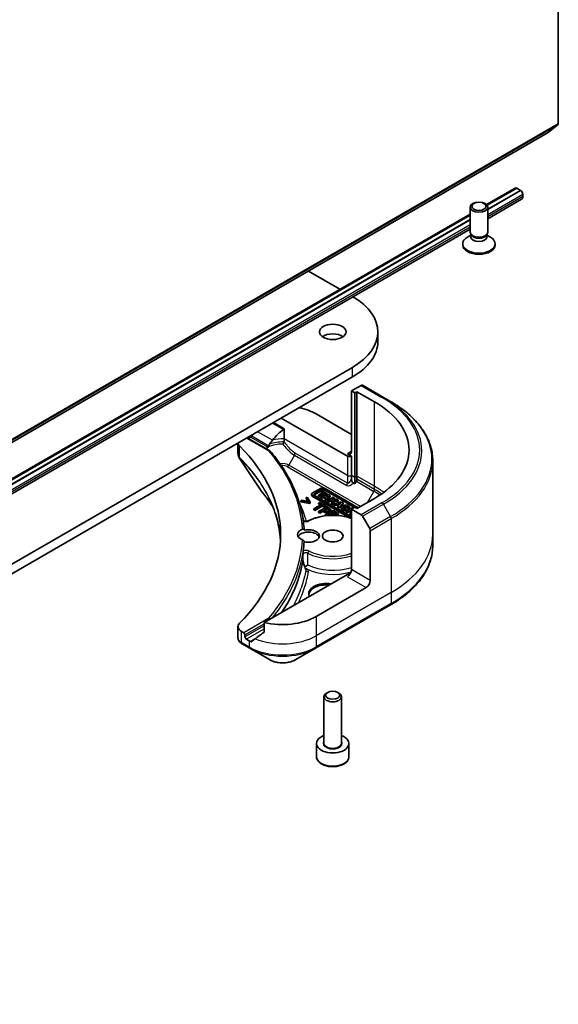
# Model space of a CAD drawing. Units: millimetres. Extents: x -1907 to 6169, y 32 to 1437.
# Drawn here: x -232 to -140, y 325 to 491 of the extents above; entities that cross this region are included whole.
import ezdxf

# ---------------------------------------------------------------- set-up
doc = ezdxf.new("R2010")
doc.units = ezdxf.units.MM
doc.header["$LTSCALE"] = 4
doc.layers.add('Visible (ISO)', color=7, linetype='Continuous', lineweight=35)
doc.layers.add('Visible Narrow (ISO)', color=7, linetype='Continuous', lineweight=25)

msp = doc.modelspace()

# ---------------------------------------------------------------- linework, layer by layer
at = {"layer": 'Visible (ISO)'}
for p, q in [((-140.3386, 612.2938), (-140.3386, 473.6668)), ((-142.0427, 472.2006), (-140.3877, 473.5384)), ((-318.8324, 370.1297), (-142.0557, 472.1917)), ((-152.4878, 460.0212), (-147.6596, 462.8088)), ((-147.3743, 462.7799), (-152.3772, 459.8915)), ((-146.7379, 462.4125), (-152.2736, 459.2165)), ((-146.7379, 462.3962), (-152.2736, 459.2001)), ((-147.4096, 462.784), (-147.3884, 462.7718)), ((-147.3743, 462.7799), (-146.7379, 462.4125)), ((-146.7379, 462.4125), (-146.7379, 462.3962)), ((-146.7379, 462.3962), (-146.7025, 462.3758)), ((-146.349, 461.7634), (-146.349, 461.3551)), ((-152.2736, 457.5964), (-146.5561, 460.8974)), ((-322.1935, 362.0416), (-155.2736, 458.4129)), ((-155.2736, 458.2193), (-322.0828, 361.9119)), ((-155.2736, 455.3321), (-155.2736, 459.5752)), ((-152.2736, 455.3321), (-152.2736, 459.5752)), ((-155.2736, 457.4844), (-321.9792, 361.2369)), ((-155.2736, 457.4681), (-321.9792, 361.2205)), ((-321.9792, 359.6168), (-155.2736, 455.8643)), ((-155.1202, 454.8377), (-155.7181, 454.4925)), ((-155.0332, 454.8068), (-155.1767, 455.026)), ((-155.1202, 454.5157), (-155.1202, 454.9397)), ((-152.5139, 454.8068), (-152.3705, 455.026)), ((-152.4269, 454.5157), (-152.4269, 454.9397)), ((-152.4269, 454.8377), (-151.829, 454.4925)), ((-156.5236, 453.1684), (-156.5236, 453.3698)), ((-151.0236, 453.1684), (-151.0236, 453.3698)), ((-182.635, 448.7632), (-177.3111, 445.6895)), ((-170.8934, 436.8358), (-170.8934, 438.4687)), ((-175.1989, 432.4675), (-359.0467, 326.3229)), ((-359.0467, 324.69), (-175.1989, 430.8345)), ((-173.719, 429.4027), (-175.3403, 428.4667)), ((-175.3403, 428.4667), (-175.3403, 418.2605)), ((-175.3403, 428.4667), (-174.7747, 428.1401)), ((-174.7747, 428.1401), (-174.4211, 428.3442)), ((-174.4211, 428.3442), (-174.4211, 414.0555)), ((-174.4211, 428.3442), (-171.4513, 426.6295)), ((-169.9335, 427.3863), (-173.469, 429.4275)), ((-174.7747, 428.1401), (-174.7747, 413.8514)), ((-168.7264, 426.6893), (-169.9335, 427.3863)), ((-187.2197, 423.8943), (-176.0474, 417.444)), ((-181.3507, 424.5883), (-175.3403, 421.1182)), ((-186.7571, 420.3612), (-186.7571, 422.0829)), ((-193.0009, 420.5566), (-189.1426, 418.329)), ((-192.7887, 420.4341), (-192.6645, 420.5058)), ((-186.7571, 419.9562), (-186.7571, 420.3612)), ((-194.5558, 419.6588), (-194.5558, 417.8539)), ((-175.3403, 417.444), (-176.0474, 417.8522)), ((-175.3403, 414.178), (-175.3403, 417.444)), ((-161.5934, 416.6625), (-161.5934, 404.1759)), ((-175.3403, 413.6587), (-175.3403, 414.178)), ((-174.7747, 413.8514), (-174.7747, 412.7547)), ((-174.5247, 413.1877), (-174.7747, 412.7547)), ((-174.4211, 414.0555), (-174.4211, 413.5362)), ((-180.4795, 412.0387), (-181.9843, 411.1699)), ((-181.6191, 411.0682), (-180.3032, 411.8279)), ((-180.3032, 411.6646), (-181.6191, 410.9049)), ((-180.3109, 411.5815), (-180.4998, 411.4725)), ((-179.4341, 411.0753), (-180.3109, 411.5815)), ((-174.1885, 408.7192), (-179.938, 412.0387)), ((-179.8436, 411.8279), (-174.3239, 408.6411)), ((-174.8189, 408.7636), (-179.8436, 411.6646)), ((-174.7747, 412.7547), (-175.0325, 412.9035)), ((-183.7664, 409.98), (-183.9349, 409.8827)), ((-183.9349, 409.7194), (-183.9349, 409.8827)), ((-183.9349, 409.8827), (-182.4278, 409.5751)), ((-182.5997, 409.7405), (-183.7664, 409.98)), ((-182.8473, 410.5107), (-183.0157, 410.4134)), ((-183.0157, 410.4134), (-182.5997, 409.7405)), ((-183.0157, 410.2501), (-183.0157, 410.4134)), ((-182.7154, 409.7642), (-183.0157, 410.2501)), ((-182.3144, 409.6406), (-182.8473, 410.5107)), ((-182.0964, 410.8503), (-182.0964, 411.0136)), ((-181.9843, 410.8573), (-175.3403, 407.0214)), ((-175.5432, 406.9753), (-181.9843, 410.694)), ((-175.3403, 407.1778), (-181.6191, 410.8028)), ((-180.177, 411.2861), (-180.9483, 410.8408)), ((-180.9483, 410.8408), (-180.7216, 410.7099)), ((-180.9483, 410.6775), (-180.9483, 410.8408)), ((-180.7216, 410.5466), (-180.9483, 410.6775)), ((-180.7216, 410.7099), (-179.9503, 411.1552)), ((-179.9503, 410.9919), (-180.7216, 410.5466)), ((-180.7216, 410.5466), (-180.7216, 410.7099)), ((-179.2343, 410.9599), (-180.5516, 410.6118)), ((-180.5516, 410.4485), (-180.5516, 410.6118)), ((-180.5516, 410.6118), (-180.3198, 410.478)), ((-180.3198, 410.3147), (-180.5516, 410.4485)), ((-180.4998, 411.4725), (-180.177, 411.2861)), ((-180.4998, 411.3092), (-180.4998, 411.4725)), ((-180.3184, 411.2044), (-180.4998, 411.3092)), ((-180.3198, 410.478), (-180.0346, 410.5533)), ((-180.3198, 410.3147), (-180.3198, 410.478)), ((-180.0346, 410.39), (-180.3198, 410.3147)), ((-180.0346, 410.39), (-180.0346, 410.5533)), ((-180.0346, 410.5533), (-179.6626, 410.3385)), ((-179.7579, 410.2302), (-180.0346, 410.39)), ((-179.9503, 410.9919), (-179.9503, 411.1552)), ((-179.9503, 411.1552), (-179.6229, 410.9662)), ((-179.6875, 410.8402), (-179.9503, 410.9919)), ((-179.6626, 410.3385), (-179.8026, 410.1794)), ((-179.8026, 410.1794), (-179.5741, 410.0474)), ((-179.8026, 410.0161), (-179.8026, 410.1794)), ((-179.5741, 409.8841), (-179.8026, 410.0161)), ((-179.7627, 410.6252), (-179.3036, 410.7465)), ((-179.5291, 410.4903), (-179.7627, 410.6252)), ((-179.6229, 410.9662), (-179.4341, 411.0753)), ((-179.6229, 410.8572), (-179.6229, 410.9662)), ((-179.5741, 410.0474), (-178.9272, 410.7826)), ((-178.9272, 410.6193), (-179.5741, 409.8841)), ((-179.5741, 409.8841), (-179.5741, 410.0474)), ((-179.4908, 410.5337), (-179.5687, 410.5132)), ((-179.3036, 410.7465), (-179.5291, 410.4903)), ((-179.4341, 410.912), (-179.4495, 410.903)), ((-179.4341, 410.912), (-179.4341, 411.0753)), ((-178.455, 410.51), (-179.4152, 409.9557)), ((-179.4152, 409.9557), (-179.2124, 409.8386)), ((-179.4152, 409.7924), (-179.4152, 409.9557)), ((-178.9272, 410.7826), (-179.2343, 410.9599)), ((-179.2124, 409.8386), (-178.9587, 409.985)), ((-178.9587, 409.985), (-178.5345, 409.992)), ((-178.9587, 409.8217), (-178.9587, 409.985)), ((-178.9272, 410.6193), (-178.9272, 410.7826)), ((-178.5345, 409.992), (-178.7253, 409.5574)), ((-178.6599, 410.1575), (-178.2522, 410.3929)), ((-177.867, 410.1705), (-178.6599, 410.1575)), ((-178.4865, 409.4195), (-178.2329, 409.9969)), ((-178.2522, 410.3929), (-178.455, 410.51)), ((-178.2522, 410.2296), (-178.3688, 410.1623)), ((-178.2522, 410.2296), (-178.2522, 410.3929)), ((-178.2329, 409.9969), (-177.5846, 410.0075)), ((-178.2329, 409.8336), (-178.2329, 409.9969)), ((-177.5846, 409.8442), (-178.2329, 409.8336)), ((-177.5846, 410.0075), (-177.867, 410.1705)), ((-177.5846, 409.8442), (-177.5846, 410.0075)), ((-171.4513, 410.2996), (-174.4211, 408.585)), ((-182.4278, 409.4118), (-183.9349, 409.7194)), ((-182.4278, 409.5751), (-182.3144, 409.6406)), ((-182.4278, 409.4118), (-182.4278, 409.5751)), ((-182.3144, 409.4773), (-182.4278, 409.4118)), ((-182.3144, 409.4773), (-182.3144, 409.6406)), ((-180.4704, 409.2363), (-181.7173, 408.5164)), ((-181.7173, 408.5164), (-181.5293, 408.4079)), ((-181.7173, 408.3531), (-181.7173, 408.5164)), ((-181.5293, 408.2446), (-181.7173, 408.3531)), ((-181.5293, 408.4079), (-180.2824, 409.1278)), ((-180.2824, 408.9645), (-181.5293, 408.2446)), ((-181.5293, 408.2446), (-181.5293, 408.4079)), ((-180.7775, 409.6068), (-180.9448, 409.5102)), ((-180.9448, 409.5102), (-180.4704, 409.2363)), ((-180.9448, 409.3469), (-180.9448, 409.5102)), ((-180.6118, 409.1546), (-180.9448, 409.3469)), ((-179.4974, 408.8678), (-180.9116, 408.0513)), ((-179.6407, 408.9505), (-180.7775, 409.6068)), ((-180.7237, 407.9427), (-180.1965, 408.2471)), ((-180.2824, 409.1278), (-179.808, 408.8539)), ((-180.2824, 408.9645), (-180.2824, 409.1278)), ((-179.808, 408.6906), (-180.2824, 408.9645)), ((-180.1965, 408.2471), (-180.0372, 408.1551)), ((-180.1965, 408.0838), (-180.1965, 408.2471)), ((-180.036, 408.3397), (-179.4722, 408.6653)), ((-179.9077, 408.2656), (-180.036, 408.3397)), ((-179.4722, 408.502), (-179.8946, 408.2581)), ((-178.4247, 408.2484), (-179.8389, 407.4319)), ((-179.808, 408.8539), (-179.6407, 408.9505)), ((-179.808, 408.6906), (-179.808, 408.8539)), ((-179.6407, 408.7872), (-179.808, 408.6906)), ((-179.6407, 408.7872), (-179.6407, 408.9505)), ((-179.1421, 408.6626), (-179.4974, 408.8678)), ((-179.4722, 408.502), (-179.4722, 408.6653)), ((-179.4722, 408.6653), (-179.3163, 408.5753)), ((-179.3163, 408.412), (-179.4722, 408.502)), ((-179.2124, 409.6753), (-179.4152, 409.7924)), ((-179.2124, 409.6753), (-179.2124, 409.8386)), ((-178.9587, 409.8217), (-179.2124, 409.6753)), ((-178.6067, 409.8275), (-178.9587, 409.8217)), ((-178.8502, 408.1743), (-178.8502, 408.3376)), ((-178.7253, 409.5574), (-178.4865, 409.4195)), ((-178.7253, 409.3941), (-178.7253, 409.5574)), ((-178.4865, 409.2562), (-178.7253, 409.3941)), ((-178.2329, 409.8336), (-178.4865, 409.2562)), ((-178.4865, 409.2562), (-178.4865, 409.4195)), ((-177.54, 407.7376), (-178.4247, 408.2484)), ((-177.0842, 409.7186), (-178.4015, 409.3704)), ((-178.4015, 409.3704), (-178.1697, 409.2366)), ((-178.4015, 409.2071), (-178.4015, 409.3704)), ((-178.1697, 409.0733), (-178.4015, 409.2071)), ((-178.1697, 409.2366), (-177.8845, 409.312)), ((-178.1697, 409.0733), (-178.1697, 409.2366)), ((-177.8845, 409.1487), (-178.1697, 409.0733)), ((-177.8845, 409.312), (-177.5125, 409.0972)), ((-177.8845, 409.1487), (-177.8845, 409.312)), ((-177.6078, 408.9889), (-177.8845, 409.1487)), ((-177.5125, 409.0972), (-177.6525, 408.938)), ((-177.6525, 408.7747), (-177.6525, 408.938)), ((-177.6525, 408.938), (-177.424, 408.8061)), ((-177.424, 408.6428), (-177.6525, 408.7747)), ((-177.6126, 409.3838), (-177.1534, 409.5052)), ((-177.3789, 409.2489), (-177.6126, 409.3838)), ((-177.424, 408.8061), (-176.7771, 409.5413)), ((-176.7771, 409.378), (-177.424, 408.6428)), ((-177.424, 408.6428), (-177.424, 408.8061)), ((-177.3407, 409.2924), (-177.4186, 409.2718)), ((-177.1534, 409.5052), (-177.3789, 409.2489)), ((-176.7771, 409.5413), (-177.0842, 409.7186)), ((-177.0737, 408.5939), (-177.0737, 408.7572)), ((-176.7771, 409.5413), (-176.7771, 409.378)), ((-175.2939, 408.6849), (-176.2541, 408.1306)), ((-176.1237, 408.3843), (-176.2372, 408.5499)), ((-176.1237, 408.3843), (-176.1237, 408.221)), ((-176.0542, 408.0152), (-175.6685, 408.2378)), ((-175.9836, 408.7314), (-175.6891, 408.7121)), ((-175.9836, 408.5681), (-175.9836, 408.7314)), ((-175.6891, 408.5488), (-175.9836, 408.5681)), ((-175.6891, 408.5488), (-175.6891, 408.7121)), ((-175.6847, 408.5939), (-175.6847, 408.7572)), ((-175.6685, 408.0745), (-175.6685, 408.2378)), ((-175.6685, 408.2378), (-175.3403, 408.0483)), ((-175.4797, 408.3469), (-175.3403, 408.4273)), ((-175.3403, 408.2665), (-175.4797, 408.3469)), ((-174.7747, 408.7891), (-175.3403, 408.4625)), ((-175.3403, 408.4625), (-175.3403, 398.2563)), ((-175.3403, 408.4625), (-173.719, 407.5264)), ((-175.1245, 408.5871), (-175.2939, 408.6849)), ((-174.4211, 408.585), (-174.7747, 408.7891)), ((-180.9116, 408.0513), (-180.7237, 407.9427)), ((-180.9116, 407.888), (-180.9116, 408.0513)), ((-180.7237, 407.7794), (-180.9116, 407.888)), ((-180.1965, 408.0838), (-180.7237, 407.7794)), ((-180.7237, 407.7794), (-180.7237, 407.9427)), ((-180.0372, 407.9918), (-180.1965, 408.0838)), ((-179.8389, 407.4319), (-179.7051, 407.3547)), ((-179.8389, 407.3386), (-179.8389, 407.4319)), ((-179.4836, 407.42), (-178.9588, 407.7231)), ((-179.4196, 407.3831), (-179.4836, 407.42)), ((-178.9588, 407.5598), (-179.241, 407.3968)), ((-178.9588, 407.7231), (-178.4353, 407.4209)), ((-178.9588, 407.5598), (-178.9588, 407.7231)), ((-178.7157, 407.4195), (-178.9588, 407.5598)), ((-178.7914, 407.8197), (-178.4041, 408.0433)), ((-178.1416, 407.4445), (-178.7914, 407.8197)), ((-178.4041, 407.88), (-178.65, 407.738)), ((-178.4041, 408.0433), (-177.7073, 407.641)), ((-178.4041, 407.88), (-178.4041, 408.0433)), ((-177.7073, 407.4777), (-178.4041, 407.88)), ((-178.1909, 407.416), (-178.1416, 407.4445)), ((-178.1416, 407.4144), (-178.1416, 407.4445)), ((-177.7073, 407.641), (-177.54, 407.7376)), ((-177.7073, 407.4777), (-177.7073, 407.641)), ((-177.54, 407.5743), (-177.7073, 407.4777)), ((-177.54, 407.5743), (-177.54, 407.7376)), ((-176.2541, 407.9673), (-176.2541, 408.1306)), ((-176.2541, 408.1306), (-176.0542, 408.0152)), ((-176.0542, 407.8519), (-176.2541, 407.9673)), ((-175.6685, 408.0745), (-176.0542, 407.8519)), ((-176.0542, 407.8519), (-176.0542, 408.0152)), ((-175.3629, 407.8981), (-175.6685, 408.0745)), ((-175.3403, 407.9111), (-175.6071, 407.7571)), ((-175.6071, 407.7571), (-175.6071, 407.5938)), ((-175.6071, 407.7571), (-175.4072, 407.6417)), ((-175.4072, 407.4784), (-175.6071, 407.5938)), ((-175.4072, 407.6417), (-175.3403, 407.6803)), ((-175.4072, 407.4784), (-175.4072, 407.6417)), ((-175.3403, 407.517), (-175.4072, 407.4784)), ((-173.469, 407.2625), (-172.2619, 405.1717)), ((-172.1584, 396.4192), (-172.1584, 404.8233)), ((-161.5934, 404.1759), (-161.5934, 402.3038)), ((-176.0474, 397.4398), (-190.1303, 389.309)), ((-172.8655, 395.1944), (-181.3507, 390.2955)), ((-181.4543, 384.9284), (-168.7264, 392.2769)), ((-194.5558, 388.5997), (-194.5558, 386.7016)), ((-190.1303, 389.309), (-190.1303, 387.7647)), ((-193.5837, 387.5602), (-193.97, 387.7832)), ((-193.3716, 386.8662), (-193.3716, 387.1928)), ((-193.8556, 385.6759), (-192.5609, 384.9284)), ((-192.6645, 386.213), (-193.1594, 386.4987)), ((-192.5609, 384.9284), (-189.2325, 383.0068)), ((-184.7827, 383.0068), (-181.4543, 384.9284)), ((-180.0223, 368.9032), (-180.0223, 376.7361)), ((-179.3661, 377.4737), (-179.583, 377.3485)), ((-177.6785, 377.4737), (-177.4617, 377.3485)), ((-177.0223, 368.9032), (-177.0223, 376.7361)), ((-181.2723, 366.617), (-181.2723, 368.8216)), ((-175.7723, 366.617), (-175.7723, 368.8216))]:
    msp.add_line(p, q, dxfattribs=at)
for centre, major_axis, ratio, start_param, end_param in [((-140.5507, 473.7893), (0.15, -0.2598), 0.57735027, 0.09065989, 0.78539816), ((-142.2057, 472.4515), (0.15, -0.2598), 0.57735027, 0, 0.09065989), ((-147.4096, 462.3758), (-0.25, 0.433), 0.57735027, 5.49778714, 6.28318531), ((-146.7025, 461.9675), (0.25, -0.433), 0.57735027, 0.78539816, 2.35619449), ((-147.0561, 461.7634), (0.5, -0.866), 0.57735027, 0, 0.78539816), ((-153.7736, 455.3321), (-1.5, 0), 0.57735027, 0, 3.14159265), ((-153.7736, 453.3698), (-2.75, 0), 0.57735027, 5.49778714, 10.21017612), ((-153.7736, 453.1684), (-2.75, 0), 0.57735027, 0, 3.14159265), ((-153.7736, 454.5157), (-1.3466, 0), 0.57735027, 0, 3.14159265), ((-153.7736, 455.0817), (-1.3466, 0), 0.57735027, 0.36136712, 2.78022553), ((-185.5934, 438.4687), (14.7, 0), 0.57735027, 5.49778714, 7.05945317), ((-178.5223, 436.8358), (-2.25, 0), 0.57735027, 3.82126647, 5.60351149), ((-185.5934, 436.8358), (14.7, 0), 0.57735027, 5.49778714, 6.28318531), ((-173.719, 428.9945), (0.25, 0.433), 0.57735027, 0, 0.78539816), ((-185.5934, 418.4646), (20, 0), 0.57735027, 5.49778714, 7.06858347), ((-187.0076, 421.3223), (8, 0), 0.57735027, 0.78539816, 1.21059489), ((-187.0076, 416.7499), (2.7195, 5.6099), 0.5228786, 0.71083141, 1.19315285), ((-187.0076, 417.2398), (8, 0), 0.57735027, 2.31124341, 2.35619449), ((-187.0076, 416.7499), (5.439, 11.2199), 0.5228786, 1.43509345, 1.45917851), ((-187.0076, 416.7499), (2.7195, 5.6099), 0.5228786, 1.19315285, 1.33078953), ((-192.5558, 419.752), (-2, 0), 0.57735027, 0.07781373, 0.523143), ((-239.3335, 404.1759), (52, 0), 0.57735027, 5.7600423, 6.80632831), ((-187.0076, 417.2398), (3.8431, 0), 0.57735027, 2.26251763, 2.34947596), ((-176.0474, 418.6687), (0.5, -0.866), 0.57735027, 5.49778714, 7.06858347), ((-175.6939, 417.6481), (-0.5, 0), 0.57735027, 0.78539816, 2.35619449), ((-174.7747, 413.3321), (0.25, 0.433), 0.57735027, 4.71238898, 5.49778714), ((-189.3884, 412.4249), (-1.4863, -0.3946), 0.82737827, 0.27102681, 0.36309588), ((-180.2088, 411.8824), (-0.3829, 0), 0.57735027, 3.92699082, 5.49778714), ((-180.0734, 411.6952), (0.325, 0), 0.57735027, 0.78539816, 2.35619449), ((-180.0734, 411.5319), (-0.325, 0), 0.57735027, 3.92699082, 5.49778714), ((-181.7135, 411.0136), (-0.3829, 0), 0.57735027, 5.49778714, 7.06858347), ((-181.7135, 410.8503), (-0.3829, 0), 0.57735027, 0, 0.78539816), ((-181.3893, 410.9355), (-0.325, 0), 0.57735027, 5.49778714, 7.06858347), ((-181.3893, 410.7722), (-0.325, 0), 0.57735027, 5.49778714, 5.83298267), ((-176.3792, 408.7572), (0.6945, 0), 0.57735027, 6.17062101, 11.37225157), ((-176.3792, 408.5939), (-0.6945, 0), 0.57735027, 0, 1.94747361), ((-176.3792, 408.7572), (-0.4074, -0.0492), 0.56597958, 2.82187463, 8.14093825), ((-176.3792, 408.5939), (0.4074, 0.0492), 0.56597958, 0.18336759, 2.71605192), ((-176.3792, 408.5939), (0.6945, 0), 0.57735027, 6.17062101, 6.28318531), ((-173.719, 407.1182), (0.25, -0.433), 0.57735027, 1.57079633, 2.35619449), ((-182.6223, 404.1759), (-1.85, 0), 0.57735027, 5.3043908, 7.26197981), ((-182.6223, 403.9309), (1.85, 0), 0.57735027, 4.30270047, 8.26367015), ((-172.5119, 405.0274), (0.25, -0.433), 0.57735027, 0.78539816, 1.57079633), ((-182.6223, 403.5227), (-1.85, 0), 0.57735027, 3.33388546, 5.97243205), ((-239.3335, 403.9309), (56, 0), 0.57735027, 6.20565037, 6.25287883), ((-177.5053, 410.0741), (-8.7376, 31.7848), 0.27089198, 1.86084583, 1.87585344), ((-176.0474, 397.848), (-0.5, -0.866), 0.57735027, 0.78539816, 2.35619449), ((-175.6939, 397.2357), (0.5, 0), 0.57735027, 1.32748183, 2.35619449), ((-179.583, 394.1738), (-3, 0), 0.57735027, 4.45058959, 6.54498469), ((-179.583, 393.9289), (-3, 0), 0.57735027, 4.57049193, 6.21241557), ((-172.8655, 396.0109), (0.5, 0.866), 0.57735027, 3.92699082, 5.49778714), ((-187.0076, 393.5614), (-8, 0), 0.57735027, 1.16979494, 2.35619449), ((-192.5558, 388.5997), (-2, 0), 0.57735027, 5.7600423, 7.06858347), ((-193.5837, 387.3152), (0.15, -0.2598), 0.57735027, 0.78539816, 2.35619449), ((-193.1594, 386.7437), (0.15, -0.2598), 0.57735027, 3.92699082, 5.49778714), ((-187.0076, 388.9891), (-7.9882, -5.5845), 0.07779162, 5.27600846, 5.36964529), ((-187.0076, 388.9891), (-7.9882, -5.5845), 0.07779162, 5.0684181, 5.27600846), ((-193.3231, 387.6688), (-0.8003, 2.149), 0.76619345, 2.38583953, 2.39404186), ((-187.0076, 389.479), (-8, 0), 0.57735027, 0.78539816, 0.83034924), ((-178.5223, 376.7361), (-1.5, 0), 0.57735027, 5.49778714, 10.21017612), ((-178.5223, 368.8216), (-2.75, 0), 0.57735027, 5.28932033, 10.41864294)]:
    msp.add_ellipse(centre, major_axis=major_axis, ratio=ratio, start_param=start_param, end_param=end_param, dxfattribs=at)
for centre, major_axis in [((-153.7736, 459.5752), (1.5, 0)), ((-153.7736, 459.7004), (-1.1933, 0)), ((-178.5223, 438.4687), (-2.25, 0)), ((-178.5223, 403.9309), (-1.75, 0)), ((-178.5223, 376.9866), (1.1933, 0))]:
    msp.add_ellipse(centre, major_axis=major_axis, ratio=0.57735027, dxfattribs=at)
for points, degree, knots in [([(-161.5934, 416.6625), (-161.5934, 417.4182), (-161.6966, 418.1739), (-162.1045, 419.6606), (-162.4089, 420.3916), (-163.2067, 421.8092), (-163.7, 422.4959), (-164.8597, 423.81), (-165.5262, 424.4374), (-167.0147, 425.6203), (-167.8367, 426.1757), (-168.7264, 426.6893)], 3, [3.926990817, 3.926990817, 3.926990817, 3.926990817, 4.08407045, 4.08407045, 4.241150082, 4.241150082, 4.398229715, 4.398229715, 4.555309348, 4.555309348, 4.71238898, 4.71238898, 4.71238898, 4.71238898]), ([(-186.8606, 421.929), (-186.8332, 421.9468), (-186.8072, 421.9689), (-186.7785, 422.0076), (-186.7705, 422.0221), (-186.7598, 422.052), (-186.7571, 422.0675), (-186.7571, 422.0829)], 3, [0.0856643099, 0.0856643099, 0.0856643099, 0.0856643099, 0.0961829951, 0.0961829951, 0.1018400713, 0.1018400713, 0.1074971475, 0.1074971475, 0.1074971475, 0.1074971475]), ([(-192.2319, 420.8259), (-192.2364, 420.818), (-192.241, 420.8102), (-192.2659, 420.7708), (-192.2914, 420.7391), (-192.3468, 420.6857), (-192.3767, 420.664), (-192.4045, 420.6493)], 3, [0.1103900742, 0.1103900742, 0.1103900742, 0.1103900742, 0.1130634845, 0.1130634845, 0.1243846834, 0.1243846834, 0.1357058823, 0.1357058823, 0.1357058823, 0.1357058823]), ([(-186.9683, 419.4731), (-186.9679, 419.4738), (-186.9675, 419.4746), (-186.9376, 419.5302), (-186.908, 419.5862), (-186.8512, 419.6967), (-186.8243, 419.7507), (-186.7934, 419.8151), (-186.7868, 419.8291), (-186.7805, 419.8427)], 3, [-0.0002638546, -0.0002638546, -0.0002638546, -0.0002638546, 0, 0, 0.0188561062, 0.0188561062, 0.0377820753, 0.0377820753, 0.0432083807, 0.0432083807, 0.0432083807, 0.0432083807]), ([(-186.7805, 419.8427), (-186.7735, 419.8578), (-186.7682, 419.8735), (-186.7594, 419.9114), (-186.7571, 419.9338), (-186.7571, 419.9562)], 3, [0.0484678851, 0.0484678851, 0.0484678851, 0.0484678851, 0.0553858639, 0.0553858639, 0.0648397731, 0.0648397731, 0.0648397731, 0.0648397731]), ([(-189.7068, 418.8193), (-189.7396, 418.7996), (-189.7654, 418.7765), (-189.7946, 418.7393), (-189.8026, 418.7267), (-189.8092, 418.7139)], 3, [0.0008032019, 0.0008032019, 0.0008032019, 0.0008032019, 0.0150311139, 0.0150311139, 0.0219679607, 0.0219679607, 0.0219679607, 0.0219679607]), ([(-189.7068, 418.8193), (-189.6921, 418.7835), (-189.6774, 418.7477), (-189.6576, 418.6992), (-189.6523, 418.6864), (-189.6471, 418.6736)], 3, [0.1776194102, 0.1776194102, 0.1776194102, 0.1776194102, 0.1898747748, 0.1898747748, 0.1942539398, 0.1942539398, 0.1942539398, 0.1942539398]), ([(-189.4052, 418.9901), (-189.3979, 418.9986), (-189.3912, 419.008), (-189.3663, 419.0488), (-189.3528, 419.0865), (-189.3411, 419.1366), (-189.3392, 419.1457), (-189.3375, 419.1548)], 3, [-0.0751373275, -0.0751373275, -0.0751373275, -0.0751373275, -0.0709565718, -0.0709565718, -0.0580139349, -0.0580139349, -0.0551985959, -0.0551985959, -0.0551985959, -0.0551985959]), ([(-189.2104, 419.4647), (-189.2567, 419.3937), (-189.3001, 419.3006), (-189.3284, 419.1981), (-189.3334, 419.1767), (-189.3375, 419.1548)], 3, [0, 0, 0, 0, 0.0257136154, 0.0257136154, 0.0319829974, 0.0319829974, 0.0319829974, 0.0319829974]), ([(-189.3175, 418.3285), (-189.3168, 418.3288), (-189.3162, 418.3291), (-189.2821, 418.3428), (-189.2491, 418.3495), (-189.1891, 418.3483), (-189.1623, 418.341), (-189.1277, 418.3199), (-189.1168, 418.3107), (-189.1076, 418.2998)], 3, [-0.0475844137, -0.0475844137, -0.0475844137, -0.0475844137, -0.0473353913, -0.0473353913, -0.0350419141, -0.0350419141, -0.0232243878, -0.0232243878, -0.0167987283, -0.0167987283, -0.0167987283, -0.0167987283]), ([(-183.3595, 404.9211), (-183.4082, 405.849), (-183.5255, 406.7756), (-183.896, 408.6189), (-184.1492, 409.5355), (-184.7895, 411.3519), (-185.1764, 412.2516), (-186.0809, 414.0273), (-186.5983, 414.9033), (-187.7595, 416.6255), (-188.4032, 417.4716), (-189.1076, 418.2998)], 3, [3.957295339, 3.957295339, 3.957295339, 3.957295339, 4.042525942, 4.042525942, 4.127756544, 4.127756544, 4.212987146, 4.212987146, 4.298217749, 4.298217749, 4.383448351, 4.383448351, 4.383448351, 4.383448351]), ([(-194.5558, 417.8539), (-194.5558, 417.8039), (-194.5524, 417.754), (-194.5391, 417.6556), (-194.5293, 417.6071), (-194.504, 417.5122), (-194.4884, 417.4658), (-194.4525, 417.3756), (-194.4321, 417.3317), (-194.387, 417.2466), (-194.3624, 417.2054), (-194.3359, 417.1655)], 3, [0.1178779852, 0.1178779852, 0.1178779852, 0.1178779852, 0.1308517681, 0.1308517681, 0.143825551, 0.143825551, 0.1567993339, 0.1567993339, 0.1697731168, 0.1697731168, 0.1827468997, 0.1827468997, 0.1827468997, 0.1827468997]), ([(-175.3403, 413.6587), (-175.3403, 413.546), (-175.3269, 413.412), (-175.2729, 413.2236), (-175.2482, 413.1593), (-175.1907, 413.057), (-175.1632, 413.0181), (-175.1163, 412.9676), (-175.1002, 412.9525), (-175.0668, 412.9253), (-175.0497, 412.9135), (-175.0325, 412.9035)], 3, [0, 0, 0, 0, 0.0413943923, 0.0413943923, 0.062062255, 0.062062255, 0.0766054366, 0.0766054366, 0.0837819524, 0.0837819524, 0.0911017339, 0.0911017339, 0.0911017339, 0.0911017339]), ([(-190.6618, 411.6193), (-190.4322, 411.3411), (-190.2169, 411.0702), (-189.7935, 410.516), (-189.589, 410.2373), (-189.1945, 409.6767), (-189.0046, 409.3948), (-188.7561, 409.0095), (-188.6913, 408.9073), (-188.6274, 408.8048)], 3, [0, 0, 0, 0, 0.160255913, 0.160255913, 0.320511826, 0.320511826, 0.480767738, 0.480767738, 0.538500109, 0.538500109, 0.538500109, 0.538500109]), ([(-187.3616, 403.1898), (-187.3743, 403.4114), (-187.3914, 403.6328), (-187.4656, 404.4007), (-187.5448, 404.9465), (-187.756, 406.0351), (-187.888, 406.578), (-188.2043, 407.6594), (-188.3887, 408.198), (-188.8097, 409.2691), (-189.0462, 409.8016), (-189.3085, 410.3304)], 3, [2.91299398, 2.91299398, 2.91299398, 2.91299398, 3.0315659, 3.0315659, 3.32428391, 3.32428391, 3.61700192, 3.61700192, 3.90971993, 3.90971993, 4.20243793, 4.20243793, 4.20243793, 4.20243793]), ([(-179.1448, 408.2828), (-179.1595, 408.3014), (-179.2281, 408.361), (-179.3163, 408.412)], 2, [0.55769335, 0.55769335, 0.55769335, 1, 2, 2, 2]), ([(-183.5135, 406.5351), (-183.5063, 406.5295), (-183.498, 406.5236), (-183.4652, 406.5024), (-183.4351, 406.4868), (-183.3626, 406.4577), (-183.3195, 406.4444), (-183.2236, 406.4237), (-183.1706, 406.4165), (-183.0608, 406.4103), (-183.0041, 406.4115), (-182.8948, 406.4223), (-182.8423, 406.432), (-182.7488, 406.4572), (-182.7075, 406.4726), (-182.6676, 406.4918), (-182.6623, 406.4945), (-182.6572, 406.4972)], 3, [1.42379431, 1.42379431, 1.42379431, 1.42379431, 1.51554542, 1.51554542, 1.7493179, 1.7493179, 1.99731216, 1.99731216, 2.25848886, 2.25848886, 2.5265368, 2.5265368, 2.79346014, 2.79346014, 3.05108614, 3.05108614, 3.09249791, 3.09249791, 3.09249791, 3.09249791]), ([(-182.6572, 406.4972), (-182.1509, 406.7621), (-181.5744, 406.9759), (-180.3406, 407.2839), (-179.6836, 407.3784), (-178.3545, 407.4407), (-177.6826, 407.4089), (-176.4414, 407.2297), (-175.8684, 407.092), (-175.3403, 406.9073)], 3, [0.04909475, 0.04909475, 0.04909475, 0.04909475, 0.3772839, 0.3772839, 0.70434309, 0.70434309, 1.03050259, 1.03050259, 1.33007355, 1.33007355, 1.33007355, 1.33007355]), ([(-178.8502, 408.1743), (-178.8502, 408.1287), (-178.9118, 408.0104), (-179.0298, 407.9422)], 2, [0.3963964, 0.3963964, 0.3963964, 1, 2, 2, 2]), ([(-183.6547, 405.0622), (-183.6135, 405.0782), (-183.5713, 405.086), (-183.4967, 405.0818), (-183.4646, 405.0724), (-183.4126, 405.0403), (-183.3925, 405.0192), (-183.366, 404.969), (-183.3593, 404.941), (-183.3592, 404.9109), (-183.3592, 404.9108), (-183.3592, 404.9107)], 3, [0.2071532766, 0.2071532766, 0.2071532766, 0.2071532766, 0.2220473416, 0.2220473416, 0.2348081632, 0.2348081632, 0.2464120756, 0.2464120756, 0.2573356678, 0.2573356678, 0.257373126, 0.257373126, 0.257373126, 0.257373126]), ([(-183.3592, 402.9512), (-183.3592, 402.9809), (-183.3658, 403.0119), (-183.3913, 403.0743), (-183.4102, 403.105), (-183.4589, 403.1641), (-183.4886, 403.1916), (-183.5568, 403.2423), (-183.5951, 403.2641), (-183.6404, 403.2839), (-183.6476, 403.2868), (-183.6547, 403.2896)], 3, [0.2095981268, 0.2095981268, 0.2095981268, 0.2095981268, 0.2205000445, 0.2205000445, 0.2316493539, 0.2316493539, 0.2435484264, 0.2435484264, 0.2569020434, 0.2569020434, 0.2594067449, 0.2594067449, 0.2594067449, 0.2594067449]), ([(-161.5934, 402.3038), (-161.5934, 401.548), (-161.6966, 400.7924), (-162.1045, 399.3057), (-162.4089, 398.5747), (-163.2067, 397.1571), (-163.7, 396.4703), (-164.8597, 395.1562), (-165.5262, 394.5288), (-167.0147, 393.346), (-167.8367, 392.7906), (-168.7264, 392.2769)], 3, [2.35619449, 2.35619449, 2.35619449, 2.35619449, 2.513274123, 2.513274123, 2.670353756, 2.670353756, 2.827433388, 2.827433388, 2.984513021, 2.984513021, 3.141592654, 3.141592654, 3.141592654, 3.141592654]), ([(-183.6118, 400.7115), (-183.6074, 400.7369), (-183.6025, 400.7605), (-183.5802, 400.8415), (-183.566, 400.8325), (-183.5535, 400.8241), (-183.5534, 400.824), (-183.5533, 400.824)], 3, [0.2099693692, 0.2099693692, 0.2099693692, 0.2099693692, 0.2266659634, 0.2266659634, 0.2799721343, 0.2799721343, 0.2802880118, 0.2802880118, 0.2802880118, 0.2802880118]), ([(-183.6118, 400.7115), (-183.6092, 400.7262), (-183.6063, 400.7413), (-183.5992, 400.7746), (-183.5959, 400.7884), (-183.5939, 400.8003)], 3, [0.2774816121, 0.2774816121, 0.2774816121, 0.2774816121, 0.2845967518, 0.2845967518, 0.2940391875, 0.2940391875, 0.2940391875, 0.2940391875]), ([(-183.5938, 400.8005), (-183.5884, 400.8329), (-183.5831, 400.8654), (-183.5726, 400.9303), (-183.5675, 400.9628), (-183.5573, 401.0277), (-183.5523, 401.0602), (-183.5425, 401.1251), (-183.5377, 401.1576), (-183.5282, 401.2226), (-183.5236, 401.2551), (-183.519, 401.2876)], 3, [3.8310324069, 3.8310324069, 3.8310324069, 3.8310324069, 3.8340263219, 3.8340263219, 3.8370202369, 3.8370202369, 3.8400141519, 3.8400141519, 3.8430080668, 3.8430080668, 3.8460019818, 3.8460019818, 3.8460019818, 3.8460019818]), ([(-183.519, 401.2876), (-183.519, 401.2877), (-183.519, 401.2878), (-183.5145, 401.3197), (-183.5098, 401.362), (-183.5039, 401.4102), (-183.5028, 401.4188), (-183.5017, 401.4266)], 3, [0.3626582879, 0.3626582879, 0.3626582879, 0.3626582879, 0.3626999318, 0.3626999318, 0.3724687809, 0.3724687809, 0.3748703449, 0.3748703449, 0.3748703449, 0.3748703449]), ([(-183.5774, 399.7479), (-183.5757, 399.7585), (-183.5739, 399.7684), (-183.5684, 399.7973), (-183.5647, 399.8125), (-183.558, 399.8276), (-183.5555, 399.8274), (-183.5534, 399.8218), (-183.5534, 399.8218), (-183.5533, 399.8217)], 3, [0, 0, 0, 0, 0.005546709, 0.005546709, 0.018087241, 0.018087241, 0.0299114562, 0.0299114562, 0.0300588209, 0.0300588209, 0.0300588209, 0.0300588209]), ([(-183.5553, 399.7879), (-183.5553, 399.7866), (-183.5553, 399.784), (-183.5549, 399.7759), (-183.5545, 399.7699), (-183.5531, 399.7533), (-183.5518, 399.7417), (-183.5475, 399.7092), (-183.5439, 399.6867), (-183.5322, 399.6223), (-183.5227, 399.5775), (-183.494, 399.4562), (-183.4728, 399.3773), (-183.4268, 399.219), (-183.402, 399.1394), (-183.3504, 398.9812), (-183.3236, 398.9025), (-183.2832, 398.788), (-183.2702, 398.7517), (-183.257, 398.7156)], 3, [-0.01387042, -0.01387042, -0.01387042, -0.01387042, -0.010048865, -0.010048865, -0.005332847, -0.005332847, 0.001069985, 0.001069985, 0.010764471, 0.010764471, 0.027100881, 0.027100881, 0.05382824, 0.05382824, 0.080555599, 0.080555599, 0.107282958, 0.107282958, 0.119766375, 0.119766375, 0.119766375, 0.119766375]), ([(-182.7195, 399.0527), (-182.7203, 399.0522), (-182.721, 399.0518), (-182.7882, 399.01), (-182.8695, 398.9592), (-183.0243, 398.8643), (-183.0929, 398.8227), (-183.1929, 398.7627), (-183.2265, 398.7427), (-183.2597, 398.723)], 3, [-0.1839524212, -0.1839524212, -0.1839524212, -0.1839524212, -0.1835945122, -0.1835945122, -0.1520564129, -0.1520564129, -0.1283366523, -0.1283366523, -0.1165245822, -0.1165245822, -0.1165245822, -0.1165245822]), ([(-189.1426, 389.8793), (-189.1645, 389.91), (-189.1902, 389.938), (-189.2491, 389.9878), (-189.2821, 390.0084), (-189.3162, 390.0227), (-189.3168, 390.023), (-189.3175, 390.0233)], 3, [-0.023653756, -0.023653756, -0.023653756, -0.023653756, -0.0123004843, -0.0123004843, 0, 0, 0.0002491644, 0.0002491644, 0.0002491644, 0.0002491644]), ([(-194.5558, 386.7016), (-194.5558, 386.6106), (-194.5419, 386.5207), (-194.492, 386.3514), (-194.4561, 386.272), (-194.3694, 386.1255), (-194.3186, 386.0583), (-194.2063, 385.9347), (-194.1447, 385.8783), (-194.0133, 385.7747), (-193.9434, 385.7275), (-193.87, 385.6843)], 3, [0.07890981, 0.07890981, 0.07890981, 0.07890981, 0.102485407, 0.102485407, 0.126061004, 0.126061004, 0.149636601, 0.149636601, 0.173212198, 0.173212198, 0.196787795, 0.196787795, 0.196787795, 0.196787795]), ([(-190.1991, 387.625), (-190.1806, 387.6389), (-190.1643, 387.6566), (-190.1378, 387.7033), (-190.1303, 387.734), (-190.1303, 387.7647)], 3, [-0.0201836507, -0.0201836507, -0.0201836507, -0.0201836507, -0.0112759257, -0.0112759257, 0, 0, 0, 0]), ([(-192.4045, 386.0695), (-192.3767, 386.0548), (-192.3468, 386.0454), (-192.2914, 386.042), (-192.2659, 386.0481), (-192.241, 386.0625), (-192.2364, 386.0656), (-192.2319, 386.0691)], 3, [0.1356732242, 0.1356732242, 0.1356732242, 0.1356732242, 0.1469944231, 0.1469944231, 0.158315622, 0.158315622, 0.1609890322, 0.1609890322, 0.1609890322, 0.1609890322]), ([(-189.2325, 383.0068), (-188.9864, 382.8647), (-188.7109, 382.7501), (-188.1224, 382.577), (-187.8095, 382.5186), (-187.1706, 382.4602), (-186.8446, 382.4602), (-186.2057, 382.5186), (-185.8928, 382.577), (-185.3043, 382.7501), (-185.0288, 382.8647), (-184.7827, 383.0068)], 3, [1.57079633, 1.57079633, 1.57079633, 1.57079633, 1.88495559, 1.88495559, 2.19911486, 2.19911486, 2.51327412, 2.51327412, 2.82743339, 2.82743339, 3.14159265, 3.14159265, 3.14159265, 3.14159265]), ([(-181.2723, 366.617), (-181.2723, 366.4457), (-181.2319, 366.2751), (-181.0767, 365.9459), (-180.9567, 365.7895), (-180.6404, 365.4952), (-180.4357, 365.3618), (-179.9672, 365.1398), (-179.7015, 365.0529), (-179.1421, 364.9355), (-178.8488, 364.9048), (-178.2624, 364.9006), (-177.9694, 364.9269), (-177.4093, 365.0348), (-177.1424, 365.1165), (-176.6591, 365.3322), (-176.4431, 365.4664), (-176.0924, 365.7795), (-175.9552, 365.9579), (-175.8064, 366.3023), (-175.7723, 366.4594), (-175.7723, 366.617)], 3, [3.92699082, 3.92699082, 3.92699082, 3.92699082, 4.19278519, 4.19278519, 4.48240969, 4.48240969, 4.81050461, 4.81050461, 5.14921548, 5.14921548, 5.48534867, 5.48534867, 5.81990807, 5.81990807, 6.15582351, 6.15582351, 6.49447577, 6.49447577, 6.82407541, 6.82407541, 7.06858347, 7.06858347, 7.06858347, 7.06858347])]:
    msp.add_open_spline(points, degree=degree, knots=knots, dxfattribs=at)
for points, degree in [([(-189.459, 418.9487), (-189.439, 418.9584), (-189.4204, 418.9724), (-189.4052, 418.9901)], 3), ([(-190.733, 411.7155), (-191.9327, 413.5331), (-193.1338, 415.3497), (-194.3359, 417.1655)], 3), ([(-179.5215, 408.1406), (-179.6154, 408.1393), (-179.7931, 408.1995), (-179.9077, 408.2656)], 2), ([(-179.2315, 408.2153), (-179.2991, 408.1763), (-179.4367, 408.1406), (-179.5215, 408.1406)], 2), ([(-179.3163, 408.5753), (-179.2281, 408.5243), (-179.133, 408.4416), (-179.1181, 408.3986)], 2), ([(-179.1181, 408.3986), (-179.1009, 408.349), (-179.1582, 408.2577), (-179.2315, 408.2153)], 2), ([(-178.8602, 408.398), (-178.8808, 408.4641), (-179.0161, 408.5899), (-179.1421, 408.6626)], 2), ([(-179.0298, 408.1055), (-178.9118, 408.1737), (-178.835, 408.3212), (-178.8602, 408.398)], 2), ([(-180.0372, 408.1551), (-179.8859, 408.0678), (-179.6131, 407.9963), (-179.4676, 407.9957)], 2), ([(-179.4676, 407.8324), (-179.6131, 407.833), (-179.8859, 407.9045), (-180.0372, 407.9918)], 2), ([(-179.4676, 407.9957), (-179.3518, 407.995), (-179.1215, 408.0526), (-179.0298, 408.1055)], 2), ([(-179.0298, 407.9422), (-179.1215, 407.8893), (-179.3518, 407.8317), (-179.4676, 407.8324)], 2), ([(-183.5774, 399.7479), (-184.0589, 396.7757), (-185.2504, 393.8464), (-187.1248, 391.0443)], 3), ([(-183.0903, 398.2622), (-183.0904, 398.2622), (-183.0918, 398.2647), (-183.0937, 398.2699)], 3)]:
    msp.add_open_spline(points, degree=degree, dxfattribs=at)
at = {"layer": 'Visible Narrow (ISO)'}
for p, q in [((-317.1644, 371.4763), (-140.3877, 473.5384)), ((-140.3386, 473.6668), (-317.1153, 371.6047)), ((-142.0427, 472.2006), (-318.8194, 370.1386)), ((-152.3894, 459.9089), (-147.4096, 462.784)), ((-152.2736, 459.1593), (-146.7025, 462.3758)), ((-152.2736, 458.3428), (-146.349, 461.7634)), ((-146.349, 461.3551), (-152.2736, 457.9346)), ((-322.0951, 361.9293), (-155.2736, 458.2438)), ((-321.9792, 361.1797), (-155.2736, 457.4273)), ((-321.9792, 360.3632), (-155.2736, 456.6108)), ((-155.2736, 456.2025), (-321.9792, 359.955)), ((-175.1989, 430.8345), (-175.1989, 432.4675)), ((-173.719, 429.4027), (-170.1835, 427.3615)), ((-171.4513, 412.3409), (-171.4513, 426.6295)), ((-188.7315, 420.1403), (-191.2267, 421.5809)), ((-188.7421, 423.0153), (-186.8606, 421.929)), ((-186.7571, 422.0829), (-188.5571, 423.1221)), ((-193.0887, 420.5058), (-189.3175, 418.3285)), ((-192.4045, 420.6493), (-189.459, 418.9487)), ((-189.3375, 419.1548), (-192.2319, 420.8259)), ((-176.0474, 414.178), (-186.7571, 420.3612)), ((-194.2883, 417.2104), (-194.2883, 419.1751)), ((-189.6009, 418.5936), (-189.6471, 418.6736)), ((-175.3403, 418.2605), (-176.0474, 417.8522)), ((-190.6905, 411.6617), (-194.2249, 417.0374)), ((-184.9898, 417.5968), (-185.9543, 415.9263)), ((-184.9898, 417.5968), (-176.151, 412.4937)), ((-176.0474, 412.8422), (-184.8863, 417.9453)), ((-176.0474, 417.444), (-176.0474, 414.178)), ((-186.2043, 415.6624), (-174.1835, 408.7222)), ((-173.8299, 408.9263), (-185.9543, 415.9263)), ((-176.0474, 414.178), (-176.0474, 412.8422)), ((-174.7747, 413.8514), (-175.3403, 414.178)), ((-174.4211, 414.0555), (-174.7747, 413.8514)), ((-174.5247, 413.1877), (-171.5548, 411.4731)), ((-171.4513, 412.3409), (-174.4211, 414.0555)), ((-171.4513, 411.8215), (-174.4211, 413.5362)), ((-180.3032, 411.6646), (-180.3032, 411.8279)), ((-179.8436, 411.6646), (-179.8436, 411.8279)), ((-171.4513, 411.8215), (-171.4513, 412.3409)), ((-181.9843, 410.694), (-181.9843, 410.8573)), ((-181.6191, 410.9049), (-181.6191, 411.0682)), ((-172.6228, 409.6232), (-171.5548, 411.4731)), ((-179.3163, 408.412), (-179.3163, 408.5753)), ((-179.1181, 408.3264), (-179.1181, 408.3986)), ((-170.1835, 409.5677), (-173.719, 407.5264)), ((-173.469, 407.2625), (-169.9335, 409.3038)), ((-168.7264, 407.213), (-169.9335, 409.3038)), ((-180.0372, 407.9918), (-180.0372, 408.1551)), ((-179.4676, 407.8324), (-179.4676, 407.9957)), ((-179.0298, 407.9422), (-179.0298, 408.1055)), ((-168.7264, 407.213), (-172.2619, 405.1717)), ((-172.1584, 404.8233), (-168.6228, 406.8645)), ((-168.6228, 406.8645), (-168.6228, 394.3779)), ((-183.5533, 400.824), (-183.5533, 399.8217)), ((-182.7195, 399.0527), (-182.7195, 401.0123)), ((-172.1584, 396.4192), (-175.3403, 398.2563)), ((-176.0474, 397.0315), (-172.8655, 395.1944)), ((-168.6228, 394.3779), (-181.3507, 387.0295)), ((-168.6228, 394.3779), (-168.6228, 392.5058)), ((-168.6228, 392.5058), (-181.3507, 385.1573)), ((-189.3175, 390.0233), (-193.5837, 387.5602)), ((-181.3507, 390.2955), (-181.3507, 387.0295)), ((-193.3716, 387.1928), (-190.1303, 389.0641)), ((-190.1303, 388.7375), (-193.3716, 386.8662)), ((-193.1594, 386.4987), (-190.1303, 388.2476)), ((-193.97, 385.9112), (-193.97, 387.7832)), ((-181.3507, 387.0295), (-181.3507, 385.1573)), ((-192.6645, 385.1573), (-193.9592, 385.9048)), ((-192.6645, 386.213), (-192.6645, 385.1573)), ((-191.7498, 386.4475), (-192.4045, 386.0695))]:
    msp.add_line(p, q, dxfattribs=at)
for centre, major_axis, ratio, start_param, end_param in [((-170.1835, 426.9532), (0.25, 0.433), 0.57735027, 0, 0.78539816), ((-185.5934, 418.4646), (21.7929, 0), 0.57735027, 5.49778714, 7.06858347), ((-185.5934, 418.345), (22.1464, 0), 0.57735027, 5.49778714, 7.06858347), ((-185.5934, 416.9512), (23.8536, 0), 0.57735027, 5.49778714, 7.06858347), ((-187.0076, 417.537), (-4, 0), 0.57735027, 4.65558647, 5.29558692), ((-187.0076, 418.0563), (-4, 0), 0.57735027, 4.64972506, 5.15795023), ((-239.5835, 416.9844), (39.9515, -69.1981), 0.57735027, 1.27128082, 1.27220629), ((-187.0076, 417.2483), (3.8536, 0), 0.57735027, 1.56059154, 2.24233353), ((-239.3335, 404.1759), (55.7, 0), 0.57735027, 0.02756501, 0.45569978), ((-193.8552, 417.3547), (-0.3888, -0.3143), 0.61754755, 5.73792845, 6.13802058), ((-193.8175, 417.3121), (-0.3542, -0.3529), 0.7080999, 5.66903472, 6.01740728), ((-185.2398, 417.7411), (0.25, 0.433), 0.57735027, 4.71238898, 5.49778714), ((-185.5934, 416.6625), (24, 0), 0.57735027, 5.49778714, 6.28318531), ((-187.0076, 415.3182), (-1.4896, 0), 0.57735027, 3.92699082, 5.00540287), ((-187.0076, 415.1986), (1.136, 0), 0.57735027, 0.78539816, 1.76888021), ((-186.2043, 416.0706), (-0.25, -0.433), 0.57735027, 0.78539816, 1.57079633), ((-175.6939, 414.3821), (-0.5, 0), 0.57735027, 0.78539816, 2.35619449), ((-175.6939, 413.8628), (-0.3232, -1.034), 0.36897252, 6.20061097, 7.7714073), ((-190.2762, 411.9375), (-0.3856, -0.3182), 0.7371107, 6.14438952, 6.28318531), ((-175.4439, 413.7184), (-0.7071, -1.2247), 0.57735027, 0, 1.2094292), ((-176.401, 412.638), (0.25, 0.433), 0.57735027, 4.71238898, 5.49778714), ((-171.8048, 411.6174), (0.25, 0.433), 0.57735027, 4.71238898, 5.49778714), ((-185.5934, 404.1759), (-20, 0), 0.57735027, 3.80870301, 3.92699082), ((-185.5934, 403.6566), (-20, 0), 0.57735027, 3.83766124, 3.92699082), ((-185.5934, 403.3679), (19.8536, 0), 0.57735027, 0.71141537, 0.78539816), ((-170.1835, 409.1594), (0.25, -0.433), 0.57735027, 1.57079633, 2.35619449), ((-182.5181, 406.2314), (-0.1391, 0.2658), 0.54832114, 5.52115845, 6.28318531), ((-178.5223, 403.9309), (5.95, 0), 0.57735027, 1.0065411, 2.30709974), ((-168.9764, 407.0687), (-0.25, 0.433), 0.57735027, 3.92699082, 4.71238898), ((-183.0553, 406.8185), (0.8, 0), 0.57735027, 4.12318186, 5.4486924), ((-239.3335, 404.1759), (55.7, 0), 0.57735027, 5.82748553, 6.25562029), ((-185.5934, 404.1759), (24, 0), 0.57735027, 5.49778714, 6.28318531), ((-183.0553, 401.0434), (-0.8, 0), 0.57735027, 3.97608556, 5.30442205), ((-185.5934, 402.3038), (24, 0), 0.57735027, 5.49778714, 6.28318531), ((-239.3335, 403.9309), (56, 0), 0.57735027, 5.84279904, 6.1834456), ((-183.0553, 400.7984), (-0.5, 0), 0.57735027, 3.97608556, 6.19454799), ((-182.5181, 401.1406), (-0.1391, -0.2658), 0.54832114, 3.90361951, 5.47441583), ((-178.5223, 403.686), (6.25, 0), 0.57735027, 3.97608556, 5.24654741), ((-178.5223, 403.9309), (-5.95, 0), 0.57735027, 0.83449291, 2.13505155), ((-183.7269, 398.5446), (0.4699, 0.171), 0.27406309, 5.97417295, 6.28318531), ((-183.003, 398.8117), (-0.228, -0.445), 0.54199214, 0.3832641, 0.75736354), ((-178.5223, 401.3182), (6.75, 0), 0.57735027, 3.98649798, 5.19143972), ((-178.5223, 401.7264), (-6.25, 0), 0.57735027, 0.83449291, 2.10495476), ((-182.6069, 398.2547), (-0.4917, 0.0909), 0.81188451, 0.52917462, 1.71978602), ((-168.9764, 392.7099), (0.25, -0.433), 0.57735027, 0, 0.78539816), ((-187.0076, 390.2955), (-8, 0), 0.57735027, 0.95284624, 2.35619449), ((-193.6165, 386.1153), (-0.2535, -0.431), 0.57192456, 5.50242059, 6.28318531), ((-193.6056, 386.109), (-0.25, -0.433), 0.57735027, 5.49778714, 6.28318531), ((-192.3109, 385.3614), (-0.25, -0.433), 0.57735027, 5.49778714, 6.28318531), ((-187.0076, 388.4233), (-8, 0), 0.57735027, 0.78539816, 2.35619449), ((-187.0076, 388.1346), (7.8536, 0), 0.57735027, 3.92699082, 5.49778714), ((-181.7043, 385.3614), (0.25, -0.433), 0.57735027, 0, 0.78539816), ((-187.0076, 384.2913), (-3.1464, 0), 0.57735027, 0.78539816, 2.35619449), ((-178.5223, 368.8216), (-1.6, 0), 0.57735027, 5.92776411, 9.78019916), ((-178.5223, 368.9032), (1.5, 0), 0.57735027, 3.14159265, 6.28318531), ((-178.5223, 366.617), (2.75, 0), 0.57735027, 3.14159265, 6.28318531)]:
    msp.add_ellipse(centre, major_axis=major_axis, ratio=ratio, start_param=start_param, end_param=end_param, dxfattribs=at)
for points, knots in [([(-184.8863, 417.9453), (-185.0631, 418.0473), (-185.2394, 418.1809), (-185.6139, 418.5199), (-185.8094, 418.7325), (-186.2071, 419.2064), (-186.4078, 419.4708), (-186.6547, 419.812), (-186.7061, 419.8839), (-186.7571, 419.9562)], [0, 0, 0, 0, 0.075, 0.075, 0.165164403, 0.165164403, 0.266093587, 0.266093587, 0.292867925, 0.292867925, 0.292867925, 0.292867925]), ([(-186.9683, 419.4731), (-186.9626, 419.466), (-186.957, 419.4589), (-186.7361, 419.182), (-186.5113, 418.9164), (-186.0581, 418.4352), (-185.8317, 418.2168), (-185.3967, 417.8588), (-185.1916, 417.7133), (-184.9898, 417.5968)], [-0.268747655, -0.268747655, -0.268747655, -0.268747655, -0.266093587, -0.266093587, -0.165164403, -0.165164403, -0.075, -0.075, 0, 0, 0, 0]), ([(-194.2883, 417.2104), (-194.3809, 417.3195), (-194.4513, 417.4338), (-194.5358, 417.6507), (-194.5556, 417.753), (-194.5556, 417.854)], [-0.1967877948, -0.1967877948, -0.1967877948, -0.1967877948, -0.1546615949, -0.1546615949, -0.1178779852, -0.1178779852, -0.1178779852, -0.1178779852]), ([(-194.251, 417.1682), (-194.2572, 417.1745), (-194.2635, 417.1812), (-194.2759, 417.1953), (-194.2821, 417.2028), (-194.2883, 417.2104)], [0, 0, 0, 0, 0.003793092, 0.003793092, 0.007586184, 0.007586184, 0.007586184, 0.007586184]), ([(-194.268, 417.0784), (-194.2611, 417.0708), (-194.2541, 417.0635), (-194.2398, 417.0498), (-194.2324, 417.0433), (-194.2249, 417.0374)], [-0.007586184, -0.007586184, -0.007586184, -0.007586184, -0.003793092, -0.003793092, 0, 0, 0, 0]), ([(-187.3613, 403.1946), (-187.4472, 404.7092), (-187.7319, 406.22), (-188.9426, 409.9715), (-190.1251, 412.1842), (-192.1564, 414.8503), (-192.6134, 415.4035), (-193.3594, 416.2394), (-193.6277, 416.5283), (-194.0184, 416.9329), (-194.134, 417.0508), (-194.251, 417.1682)], [2.91048287, 2.91048287, 2.91048287, 2.91048287, 3.70555522, 3.70555522, 4.91295092, 4.91295092, 5.23453446, 5.23453446, 5.40661912, 5.40661912, 5.47772979, 5.47772979, 5.47772979, 5.47772979]), ([(-194.2249, 417.0374), (-194.1077, 416.9199), (-193.992, 416.8017), (-193.6008, 416.3962), (-193.3322, 416.1067), (-192.5852, 415.2691), (-192.1276, 414.7149), (-190.7545, 412.9119), (-189.9554, 411.6337), (-189.3088, 410.3304)], [-5.47772979, -5.47772979, -5.47772979, -5.47772979, -5.40661912, -5.40661912, -5.23453446, -5.23453446, -4.91295092, -4.91295092, -4.20243793, -4.20243793, -4.20243793, -4.20243793]), ([(-188.6287, 408.8081), (-188.7246, 408.962), (-188.8226, 409.1155), (-189.0795, 409.5082), (-189.2415, 409.7469), (-189.5371, 410.1669), (-189.6687, 410.3489), (-189.9067, 410.6694), (-190.012, 410.8083), (-190.2014, 411.0533), (-190.2847, 411.1596), (-190.4272, 411.3384), (-190.4857, 411.4111), (-190.593, 411.5431), (-190.6415, 411.6024), (-190.6905, 411.6617)], [-0.540984614, -0.540984614, -0.540984614, -0.540984614, -0.455172166, -0.455172166, -0.320707564, -0.320707564, -0.217273254, -0.217273254, -0.1377084, -0.1377084, -0.076504667, -0.076504667, -0.034426502, -0.034426502, 0, 0, 0, 0]), ([(-182.9787, 406.4144), (-183.0554, 406.6952), (-183.1385, 406.9753), (-183.5227, 408.1773), (-183.8864, 409.0924), (-184.3175, 409.9969)], [-1.709554233, -1.709554233, -1.709554233, -1.709554233, -1.561870339, -1.561870339, -1.074450083, -1.074450083, -1.074450083, -1.074450083]), ([(-183.5774, 399.7479), (-183.5513, 399.5808), (-183.5024, 399.3985), (-183.3938, 399.0345), (-183.3306, 398.8489), (-183.265, 398.6683)], [0.005603714, 0.005603714, 0.005603714, 0.005603714, 0.059883187, 0.059883187, 0.119766375, 0.119766375, 0.119766375, 0.119766375]), ([(-183.5553, 399.7879), (-183.5553, 399.7986), (-183.5549, 399.808), (-183.5539, 399.8178), (-183.5536, 399.8198), (-183.5533, 399.8217)], [0.01387042041, 0.01387042041, 0.01387042041, 0.01387042041, 0.02084703826, 0.02084703826, 0.02280957816, 0.02280957816, 0.02280957816, 0.02280957816]), ([(-183.265, 398.6683), (-183.2133, 398.5259), (-183.1614, 398.3839), (-183.0958, 398.2054), (-183.0822, 398.1685), (-183.0686, 398.1316)], [-0.0944109616, -0.0944109616, -0.0944109616, -0.0944109616, -0.0472054808, -0.0472054808, -0.0348912053, -0.0348912053, -0.0348912053, -0.0348912053]), ([(-182.6069, 397.8464), (-182.5908, 397.9333), (-182.6098, 398.022), (-182.6988, 398.1755), (-182.7607, 398.242), (-182.8876, 398.3383), (-182.9427, 398.3726), (-183.003, 398.4035)], [-0.108285621, -0.108285621, -0.108285621, -0.108285621, -0.062877509, -0.062877509, -0.024183657, -0.024183657, 0, 0, 0, 0]), ([(-183.0686, 398.1316), (-183.2202, 397.3116), (-183.426, 396.495), (-184.0179, 394.6452), (-184.4383, 393.6157), (-184.9447, 392.6006), (-185.0151, 392.4595), (-185.0871, 392.3187), (-185.1608, 392.1782)], [0.12148313, 0.12148313, 0.12148313, 0.12148313, 0.5535619, 0.5535619, 1.10712381, 1.10712381, 1.10712381, 1.18404947, 1.18404947, 1.18404947, 1.18404947]), ([(-184.3006, 392.6748), (-183.8774, 393.5667), (-183.5197, 394.469), (-182.9672, 396.1961), (-182.7597, 397.0196), (-182.6069, 397.8464)], [-1.034086947, -1.034086947, -1.034086947, -1.034086947, -0.553561903, -0.553561903, -0.121483131, -0.121483131, -0.121483131, -0.121483131]), ([(-193.97, 385.9112), (-194.1543, 386.019), (-194.302, 386.1452), (-194.5033, 386.4161), (-194.5558, 386.5608), (-194.5558, 386.7016)], [-0.196787795, -0.196787795, -0.196787795, -0.196787795, -0.138164041, -0.138164041, -0.07890981, -0.07890981, -0.07890981, -0.07890981]), ([(-193.9592, 385.9048), (-193.961, 385.9059), (-193.9628, 385.9069), (-193.9664, 385.909), (-193.9682, 385.9101), (-193.97, 385.9112)], [0, 0, 0, 0, 0.00076834265, 0.00076834265, 0.00153668531, 0.00153668531, 0.00153668531, 0.00153668531])]:
    msp.add_open_spline(points, degree=3, knots=knots, dxfattribs=at)
for points in [[(-194.336, 417.1655), (-194.3162, 417.1356), (-194.2936, 417.1065), (-194.268, 417.0784)], [(-190.6905, 411.6617), (-190.7066, 411.6789), (-190.7208, 411.6968), (-190.7331, 411.7154)], [(-183.638, 407.3157), (-183.5504, 407.0346), (-183.4693, 406.7529), (-183.3947, 406.4706)], [(-183.0938, 398.2699), (-183.0761, 398.2219), (-183.0672, 398.175), (-183.0686, 398.1316)]]:
    msp.add_open_spline(points, degree=3, dxfattribs=at)

doc.saveas('drawing.dxf')
